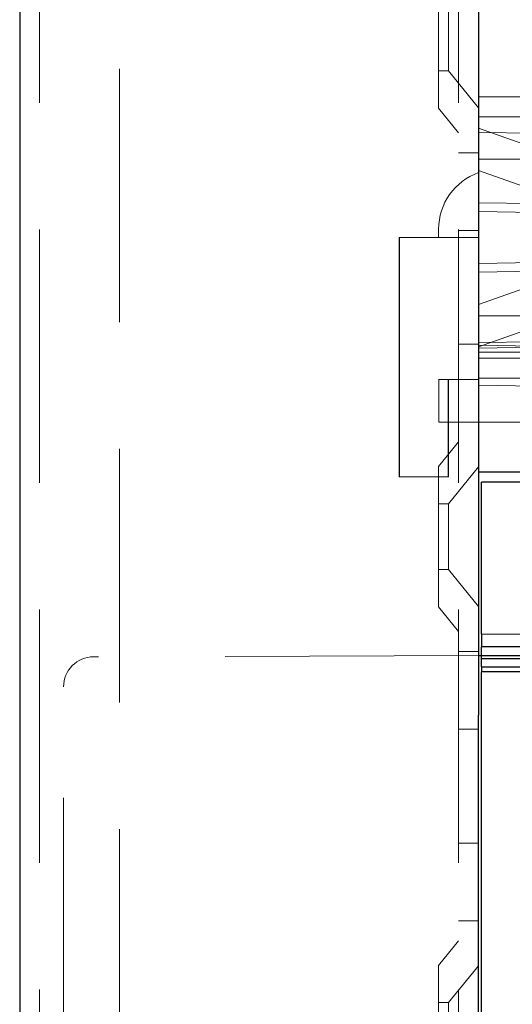
# Model space of a CAD drawing. Units: millimetres. Extents: x 11 to 205, y 5 to 292.
# Drawn here: x 140 to 142, y 151 to 155 of the extents above; entities that cross this region are included whole.
import ezdxf

# ---------------------------------------------------------------- set-up
doc = ezdxf.new("R2010")
doc.units = ezdxf.units.MM
doc.linetypes.add('HIDDEN', pattern=[1.905, 1.27, -0.635])

msp = doc.modelspace()

# ---------------------------------------------------------------- linework, layer by layer
at = {"color": 7, "linetype": 'Continuous', "lineweight": 25}
for p, q in [((139.7445, 215.3925), (139.7445, 125.3925)), ((142.0445, 202.5675), (142.0445, 153.2175)), ((142.0445, 153.2175), (142.3445, 153.2175)), ((142.0445, 153.2175), (142.0445, 152.2724)), ((142.3595, 153.166), (142.0595, 153.166)), ((142.0595, 152.4037), (142.0595, 153.166)), ((149.4595, 152.365), (142.0595, 152.4037)), ((142.0595, 152.4037), (142.0595, 152.34)), ((142.0445, 152.2975), (142.0595, 152.2973)), ((149.4345, 152.34), (142.0595, 152.34)), ((142.0595, 152.298), (142.0595, 152.34)), ((142.0595, 152.298), (149.3922, 152.298)), ((142.0595, 152.2819), (142.0595, 152.298)), ((142.0445, 152.2724), (142.0445, 151.9975)), ((142.0595, 152.2819), (149.3761, 152.2819)), ((142.0595, 152.24), (142.0595, 152.2819)), ((142.0595, 152.24), (149.3345, 152.24)), ((142.0595, 152.24), (142.0595, 152.215)), ((149.3095, 152.215), (142.0595, 152.215)), ((142.0595, 130.035), (142.0595, 152.215)), ((142.0445, 131.3075), (142.0445, 151.9975))]:
    msp.add_line(p, q, dxfattribs=at)
at = {"color": 7, "linetype": 'HIDDEN', "lineweight": 18}
for p, q in [((139.8445, 215.3925), (139.8445, 125.3925)), ((140.2445, 125.3925), (140.2445, 215.3925)), ((141.9445, 215.3925), (141.9445, 125.3925)), ((141.8445, 155.041), (141.8445, 155.744)), ((141.8945, 155.5575), (141.8945, 155.2275)), ((141.8445, 155.2275), (141.8945, 155.2275)), ((141.8945, 155.2275), (142.0445, 155.0422)), ((142.6845, 155.0968), (142.0445, 155.0968)), ((141.8445, 155.041), (141.9445, 154.9175)), ((143.8445, 154.971), (142.0445, 155.0024)), ((142.6345, 154.9968), (142.0445, 154.9968)), ((143.5845, 154.9203), (142.0445, 154.9472)), ((142.4445, 154.7985), (142.0445, 154.94)), ((142.0445, 154.8175), (141.9445, 154.8175)), ((142.6345, 154.7847), (142.0445, 154.7847)), ((142.4445, 154.5864), (142.0445, 154.7278)), ((142.0445, 154.5222), (142.4445, 154.5152)), ((141.8445, 154.3925), (141.8445, 154.4346)), ((141.9445, 154.4281), (142.0445, 154.4281)), ((142.0445, 154.3925), (141.6473, 154.3925)), ((141.6477, 154.3925), (141.6477, 154.3925)), ((142.4445, 154.2698), (142.0445, 154.2628)), ((141.6473, 154.2425), (141.6473, 153.4925)), ((141.6473, 153.4925), (141.6473, 154.2425)), ((141.6477, 154.2425), (141.6477, 153.4925)), ((141.6477, 153.4925), (141.6477, 154.2425)), ((142.0445, 154.0571), (142.4445, 154.1985)), ((142.6345, 154.0003), (142.0445, 154.0003)), ((142.0445, 153.845), (142.4445, 153.9864)), ((141.9445, 153.8569), (142.0445, 153.8569)), ((142.0445, 153.8378), (143.5845, 153.8647)), ((142.3445, 153.8472), (142.0445, 153.8524)), ((142.0445, 153.8175), (142.3445, 153.8175)), ((142.6345, 153.7881), (142.0445, 153.7881)), ((141.8945, 153.6802), (141.8445, 153.6802)), ((141.8445, 153.6802), (142.0445, 153.6802)), ((141.8446, 153.68), (142.0445, 153.68)), ((141.8916, 153.68), (141.8446, 153.68)), ((141.8472, 153.6805), (142.0445, 153.6804)), ((141.8916, 153.68), (141.8916, 153.4925)), ((141.8942, 153.4925), (141.8942, 153.6799)), ((141.8945, 153.6802), (142.0445, 153.6802)), ((141.8945, 153.6802), (141.8945, 153.4925)), ((142.0445, 153.6881), (142.6845, 153.6881)), ((142.0445, 153.6524), (142.3445, 153.6472)), ((141.8945, 153.4925), (141.8945, 153.1925)), ((141.8459, 153.4675), (141.8929, 153.4675)), ((141.8945, 153.4675), (141.9104, 153.4675)), ((141.9104, 153.4675), (142.3445, 153.4675)), ((141.9445, 153.4675), (142.0445, 153.4675)), ((141.9445, 153.3675), (141.8445, 153.244)), ((141.8445, 152.541), (141.8445, 153.244)), ((142.0445, 153.2427), (141.8945, 153.0575)), ((141.8459, 153.1925), (141.6473, 153.1925)), ((141.6473, 153.1925), (141.6473, 153.1925)), ((141.6477, 153.1925), (141.6477, 153.1925)), ((141.8929, 153.1925), (141.8459, 153.1925)), ((141.8929, 153.1925), (141.8929, 153.1925)), ((141.8945, 153.1925), (141.8929, 153.1925)), ((141.8945, 153.0575), (141.8445, 153.0575)), ((141.8945, 153.0575), (141.8945, 152.7275)), ((141.8445, 152.7275), (141.8945, 152.7275)), ((141.8945, 152.7275), (142.0445, 152.5422)), ((141.8445, 152.541), (141.9445, 152.4175)), ((149.4595, 152.3633), (142.0595, 152.4021)), ((142.0445, 152.2975), (140.114, 152.2907)), ((142.0445, 152.3175), (141.9445, 152.3175)), ((142.0595, 152.2973), (142.2445, 152.2954)), ((139.9645, 150.3136), (139.9645, 152.1407)), ((141.9445, 151.9281), (142.0445, 151.9281)), ((141.9445, 151.3569), (142.0445, 151.3569)), ((141.9445, 150.9675), (142.0445, 150.9675)), ((141.9445, 150.8675), (141.8445, 150.744)), ((141.8445, 150.041), (141.8445, 150.744)), ((142.0445, 150.7427), (141.8945, 150.5575)), ((141.8945, 150.5575), (141.8445, 150.5575)), ((141.8945, 150.5575), (141.8945, 150.2275))]:
    msp.add_line(p, q, dxfattribs=at)
at = {"color": 7, "linetype": 'HIDDEN', "lineweight": 18, "flags": 128}
for points in [[(142.6845, 154.9105), (142.5945, 154.9117), (142.0445, 154.9194)], [(142.0445, 154.5658), (142.5945, 154.5582), (142.6845, 154.5569)], [(141.6473, 154.3925), (141.6473, 154.3896), (141.6473, 154.3811), (141.6473, 154.3672), (141.6473, 154.3485), (141.6473, 154.3258), (141.6473, 154.2999), (141.6473, 154.2717), (141.6473, 154.2425)], [(141.6473, 154.2425), (141.6473, 154.2717), (141.6473, 154.2999), (141.6473, 154.3258), (141.6473, 154.3485), (141.6473, 154.3672), (141.6473, 154.3811), (141.6473, 154.3896), (141.6473, 154.3925)], [(141.6477, 154.3925), (141.6477, 154.3896), (141.6477, 154.3811), (141.6477, 154.3672), (141.6477, 154.3485), (141.6477, 154.3258), (141.6477, 154.2999), (141.6477, 154.2717), (141.6477, 154.2425)], [(141.6477, 154.2425), (141.6477, 154.2717), (141.6477, 154.2999), (141.6477, 154.3258), (141.6477, 154.3485), (141.6477, 154.3672), (141.6477, 154.3811), (141.6477, 154.3896), (141.6477, 154.3925)], [(142.0445, 154.2191), (142.5945, 154.2268), (142.6845, 154.228)], [(142.6845, 153.8745), (142.5945, 153.8732), (142.0445, 153.8656)], [(141.6473, 153.1925), (141.6473, 153.1982), (141.6473, 153.2153), (141.6473, 153.243), (141.6473, 153.2803), (141.6473, 153.3258), (141.6473, 153.3777), (141.6473, 153.434), (141.6473, 153.4925)], [(141.6473, 153.4925), (141.6473, 153.434), (141.6473, 153.3777), (141.6473, 153.3258), (141.6473, 153.2803), (141.6473, 153.243), (141.6473, 153.2153), (141.6473, 153.1982), (141.6473, 153.1925)], [(141.6477, 153.1925), (141.6477, 153.1982), (141.6477, 153.2153), (141.6477, 153.243), (141.6477, 153.2803), (141.6477, 153.3258), (141.6477, 153.3777), (141.6477, 153.434), (141.6477, 153.4925)], [(141.6477, 153.4925), (141.6477, 153.434), (141.6477, 153.3777), (141.6477, 153.3258), (141.6477, 153.2803), (141.6477, 153.243), (141.6477, 153.2153), (141.6477, 153.1982), (141.6477, 153.1925)]]:
    msp.add_lwpolyline(points, dxfattribs=at)
at = {"color": 7, "linetype": 'HIDDEN', "lineweight": 18}
for centre, radius, start in [((142.1445, 154.4346), 0.3, 109.4712), ((140.1145, 152.1407), 0.15, 90.2)]:
    msp.add_arc(centre, radius, start, 180, dxfattribs=at)
for centre, major_axis, start_param, end_param in [((141.8459, 153.7925), (0, 0.325), 1.924192, 3.141593), ((213.0275, 153.7925), (75.8269, 0), 3.493491, 3.495285), ((141.8929, 153.7925), (0, 0.325), 1.924192, 3.141903), ((141.8929, 153.7925), (0, 0.325), 3.141283, 4.358697), ((141.8929, 153.4925), (0, 0.3), 1.570796, 3.141593), ((141.8929, 153.4925), (0, 0.3), 3.141593, 4.712389)]:
    msp.add_ellipse(centre, major_axis=major_axis, ratio=0.004286, start_param=start_param, end_param=end_param, dxfattribs=at)

doc.saveas('drawing.dxf')
